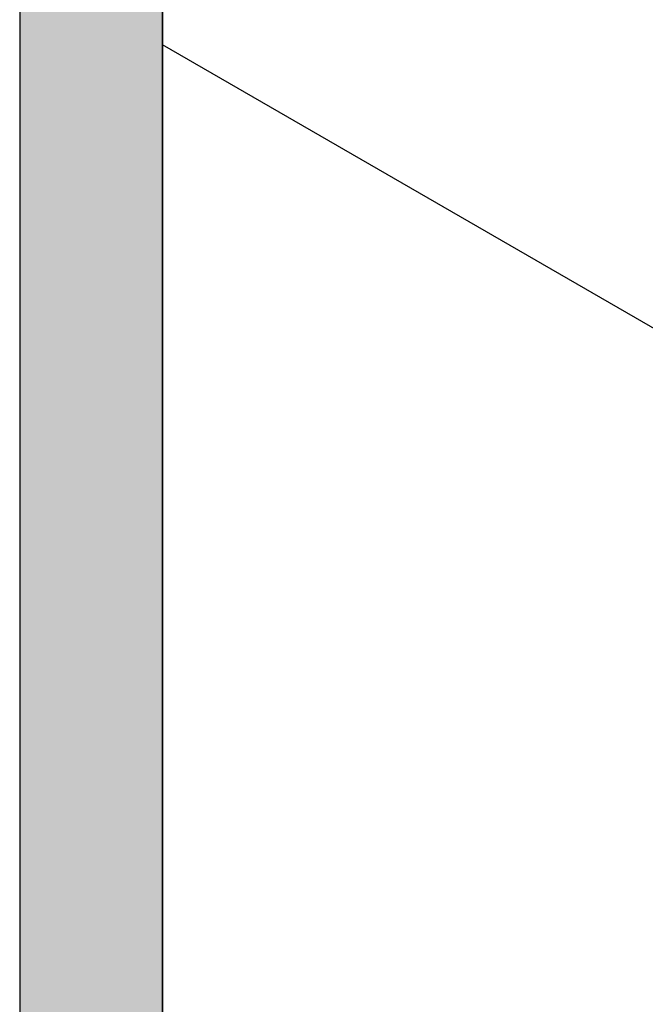
# Model space of a CAD drawing. Extents: x 446.6 to 484.2, y 118.5 to 141.3.
# Drawn here: x 474.4 to 474.8, y 123.8 to 124.3 of the extents above; entities that cross this region are included whole.
import ezdxf

# ---------------------------------------------------------------- set-up
doc = ezdxf.new("R2010")
doc.units = 0
doc.header["$MEASUREMENT"] = 0
doc.layers.add('GRID', color=2, linetype='CONTINUOUS')
doc.layers.add('HATCH', color=2, linetype='CONTINUOUS')

# ---------------------------------------------------------------- blocks, each defined once
blk = doc.blocks.new('*U0')
at = {"layer": 'HATCH', "linetype": 'Continuous'}
for p, q in [((474.4294, 124.69197), (474.4294, 124.2828)), ((474.50734, 124.69197), (474.50734, 124.2828)), ((474.4294, 124.2828), (474.4294, 124.28268)), ((474.4294, 124.28268), (474.4294, 124.28265)), ((474.4294, 124.28265), (474.4294, 124.28228)), ((474.4294, 124.28228), (474.4294, 124.28223)), ((474.4294, 124.28223), (474.4294, 124.28162)), ((474.4294, 124.28162), (474.4294, 124.28134)), ((474.4294, 124.28134), (474.4294, 124.28007)), ((474.4294, 124.28007), (474.4294, 124.27848)), ((474.50734, 124.2828), (474.50734, 124.28268)), ((474.50734, 124.28268), (474.50734, 124.28265)), ((474.50734, 124.28265), (474.50734, 124.28228)), ((474.50734, 124.28228), (474.50734, 124.28223)), ((474.50734, 124.28223), (474.50734, 124.28162)), ((474.50734, 124.28162), (474.50734, 124.28134)), ((474.50734, 124.28134), (474.50734, 124.28007)), ((474.50734, 124.28007), (474.50734, 124.27848)), ((474.4294, 124.27848), (474.4294, 124.27662)), ((474.4294, 124.27662), (474.4294, 124.265)), ((474.50734, 124.27848), (474.50734, 124.27662)), ((474.50734, 124.27662), (474.50734, 124.265)), ((474.4294, 124.265), (474.4294, 124.26329)), ((474.4294, 124.26329), (474.4294, 124.26162)), ((474.50734, 124.265), (474.50734, 124.26329)), ((474.50734, 124.26329), (474.50734, 124.26162)), ((474.4294, 124.26162), (474.4294, 124.26154)), ((474.4294, 124.26154), (474.4294, 124.26046)), ((474.4294, 124.26046), (474.4294, 124.25979)), ((474.4294, 124.25979), (474.4294, 124.25895)), ((474.4294, 124.25895), (474.4294, 124.25809)), ((474.4294, 124.25809), (474.4294, 124.25716)), ((474.50734, 124.26162), (474.50734, 124.26154)), ((474.50734, 124.26154), (474.50734, 124.26046)), ((474.50734, 124.26046), (474.50734, 124.25979)), ((474.50734, 124.25979), (474.50734, 124.25895)), ((474.50734, 124.25895), (474.50734, 124.25809)), ((474.50734, 124.25809), (474.50734, 124.25716)), ((474.4294, 124.25716), (474.4294, 124.25609)), ((474.4294, 124.25609), (474.4294, 124.25516)), ((474.4294, 124.25516), (474.4294, 124.2543)), ((474.4294, 124.2543), (474.4294, 124.25346)), ((474.4294, 124.25346), (474.4294, 124.25279)), ((474.4294, 124.25279), (474.4294, 124.25171)), ((474.50734, 124.25716), (474.50734, 124.25609)), ((474.50734, 124.25609), (474.50734, 124.25516)), ((474.50734, 124.25516), (474.50734, 124.2543)), ((474.50734, 124.2543), (474.50734, 124.25346)), ((474.50734, 124.25346), (474.50734, 124.25279)), ((474.50734, 124.25279), (474.50734, 124.25171)), ((474.4294, 124.25171), (474.4294, 124.25162)), ((474.4294, 124.25162), (474.4294, 124.24996)), ((474.4294, 124.24996), (474.4294, 124.24825)), ((474.4294, 124.24825), (474.4294, 124.24662)), ((474.4294, 124.24662), (474.4294, 124.23662)), ((474.50734, 124.25171), (474.50734, 124.25162)), ((474.50734, 124.25162), (474.50734, 124.24996)), ((474.50734, 124.24996), (474.50734, 124.24825)), ((474.50734, 124.24825), (474.50734, 124.24662)), ((474.50734, 124.24662), (474.50734, 124.23662)), ((474.4294, 124.23662), (474.4294, 124.23477)), ((474.50734, 124.23662), (474.50734, 124.23477)), ((474.4294, 124.23477), (474.4294, 124.23318)), ((474.4294, 124.23318), (474.4294, 124.23191)), ((474.4294, 124.23191), (474.4294, 124.23162)), ((474.4294, 124.23162), (474.4294, 124.23102)), ((474.4294, 124.23102), (474.4294, 124.23084)), ((474.4294, 124.23084), (474.4294, 124.23053)), ((474.4294, 124.23053), (474.4294, 124.23047)), ((474.4294, 124.23047), (474.4294, 124.19278)), ((474.50734, 124.23477), (474.50734, 124.23318)), ((474.50734, 124.23318), (474.50734, 124.23191)), ((474.50734, 124.23191), (474.50734, 124.23162)), ((474.50734, 124.23162), (474.50734, 124.23102)), ((474.50734, 124.23102), (474.50734, 124.23084)), ((474.50734, 124.23084), (474.50734, 124.23053)), ((474.50734, 124.23053), (474.50734, 124.23047)), ((474.50734, 124.23047), (474.50734, 124.19278)), ((474.4294, 124.19278), (474.4294, 124.19272)), ((474.50734, 124.19278), (474.50734, 124.19272)), ((474.4294, 124.19272), (474.4294, 124.19241)), ((474.4294, 124.19241), (474.4294, 124.19223)), ((474.4294, 124.19223), (474.4294, 124.19162)), ((474.4294, 124.19162), (474.4294, 124.19134)), ((474.4294, 124.19134), (474.4294, 124.19007)), ((474.4294, 124.19007), (474.4294, 124.18848)), ((474.4294, 124.18848), (474.4294, 124.18662)), ((474.50734, 124.19272), (474.50734, 124.19241)), ((474.50734, 124.19241), (474.50734, 124.19223)), ((474.50734, 124.19223), (474.50734, 124.19162)), ((474.50734, 124.19162), (474.50734, 124.19134)), ((474.50734, 124.19134), (474.50734, 124.19007)), ((474.50734, 124.19007), (474.50734, 124.18848)), ((474.50734, 124.18848), (474.50734, 124.18662)), ((474.4294, 124.18662), (474.4294, 124.14662)), ((474.50734, 124.18662), (474.50734, 124.14662)), ((474.4294, 124.14662), (474.4294, 124.14477)), ((474.4294, 124.14477), (474.4294, 124.14318)), ((474.50734, 124.14662), (474.50734, 124.14477)), ((474.50734, 124.14477), (474.50734, 124.14318)), ((474.4294, 124.14318), (474.4294, 124.14191)), ((474.4294, 124.14191), (474.4294, 124.14162)), ((474.4294, 124.14162), (474.4294, 124.14102)), ((474.4294, 124.14102), (474.4294, 124.14096)), ((474.4294, 124.14096), (474.4294, 124.14059)), ((474.4294, 124.14059), (474.4294, 124.14057)), ((474.4294, 124.14057), (474.4294, 124.14044)), ((474.4294, 124.14044), (474.4294, 123.41064)), ((474.50734, 124.14318), (474.50734, 124.14191)), ((474.50734, 124.14191), (474.50734, 124.14162)), ((474.50734, 124.14162), (474.50734, 124.14102)), ((474.50734, 124.14102), (474.50734, 124.14096)), ((474.50734, 124.14096), (474.50734, 124.14059)), ((474.50734, 124.14059), (474.50734, 124.14057)), ((474.50734, 124.14057), (474.50734, 124.14044)), ((474.50734, 124.14044), (474.50734, 123.41064))]:
    blk.add_line(p, q, dxfattribs=at)
for points in [[(474.4294, 124.69197), (474.4294, 124.2828), (474.50734, 124.2828)], [(474.4294, 124.2828), (474.4294, 124.28268), (474.50734, 124.28268)], [(474.4294, 124.28268), (474.4294, 124.28265), (474.50734, 124.28265)], [(474.4294, 124.28265), (474.4294, 124.28228), (474.50734, 124.28228)], [(474.4294, 124.28228), (474.4294, 124.28223), (474.50734, 124.28223)], [(474.4294, 124.28223), (474.4294, 124.28162), (474.50734, 124.28162)], [(474.4294, 124.28162), (474.4294, 124.28134), (474.50734, 124.28134)], [(474.4294, 124.28134), (474.4294, 124.28007), (474.50734, 124.28007)], [(474.4294, 124.28007), (474.4294, 124.27848), (474.50734, 124.27848)], [(474.4294, 124.27848), (474.4294, 124.27662), (474.50734, 124.27662)], [(474.4294, 124.27662), (474.4294, 124.265), (474.50734, 124.265)], [(474.4294, 124.265), (474.4294, 124.26329), (474.50734, 124.26329)], [(474.4294, 124.26329), (474.4294, 124.26162), (474.50734, 124.26162)], [(474.4294, 124.26162), (474.4294, 124.26154), (474.50734, 124.26154)], [(474.4294, 124.26154), (474.4294, 124.26046), (474.50734, 124.26046)], [(474.4294, 124.26046), (474.4294, 124.25979), (474.50734, 124.25979)], [(474.4294, 124.25979), (474.4294, 124.25895), (474.50734, 124.25895)], [(474.4294, 124.25895), (474.4294, 124.25809), (474.50734, 124.25809)], [(474.4294, 124.25809), (474.4294, 124.25716), (474.50734, 124.25716)], [(474.4294, 124.25716), (474.4294, 124.25609), (474.50734, 124.25609)], [(474.4294, 124.25609), (474.4294, 124.25516), (474.50734, 124.25516)], [(474.4294, 124.25516), (474.4294, 124.2543), (474.50734, 124.2543)], [(474.4294, 124.2543), (474.4294, 124.25346), (474.50734, 124.25346)], [(474.4294, 124.25346), (474.4294, 124.25279), (474.50734, 124.25279)], [(474.4294, 124.25279), (474.4294, 124.25171), (474.50734, 124.25171)], [(474.4294, 124.25171), (474.4294, 124.25162), (474.50734, 124.25162)], [(474.4294, 124.25162), (474.4294, 124.24996), (474.50734, 124.24996)], [(474.4294, 124.24996), (474.4294, 124.24825), (474.50734, 124.24825)], [(474.4294, 124.24825), (474.4294, 124.24662), (474.50734, 124.24662)], [(474.4294, 124.24662), (474.4294, 124.23662), (474.50734, 124.23662)], [(474.4294, 124.23662), (474.4294, 124.23477), (474.50734, 124.23477)], [(474.4294, 124.23477), (474.4294, 124.23318), (474.50734, 124.23318)], [(474.4294, 124.23318), (474.4294, 124.23191), (474.50734, 124.23191)], [(474.4294, 124.23191), (474.4294, 124.23162), (474.50734, 124.23162)], [(474.4294, 124.23162), (474.4294, 124.23102), (474.50734, 124.23102)], [(474.4294, 124.23102), (474.4294, 124.23084), (474.50734, 124.23084)], [(474.4294, 124.23084), (474.4294, 124.23053), (474.50734, 124.23053)], [(474.4294, 124.23053), (474.4294, 124.23047), (474.50734, 124.23047)], [(474.4294, 124.23047), (474.4294, 124.19278), (474.50734, 124.19278)], [(474.4294, 124.19278), (474.4294, 124.19272), (474.50734, 124.19272)], [(474.4294, 124.19272), (474.4294, 124.19241), (474.50734, 124.19241)], [(474.4294, 124.19241), (474.4294, 124.19223), (474.50734, 124.19223)], [(474.4294, 124.19223), (474.4294, 124.19162), (474.50734, 124.19162)], [(474.4294, 124.19162), (474.4294, 124.19134), (474.50734, 124.19134)], [(474.4294, 124.19134), (474.4294, 124.19007), (474.50734, 124.19007)], [(474.4294, 124.19007), (474.4294, 124.18848), (474.50734, 124.18848)], [(474.4294, 124.18848), (474.4294, 124.18662), (474.50734, 124.18662)], [(474.4294, 124.18662), (474.4294, 124.14662), (474.50734, 124.14662)], [(474.4294, 124.14662), (474.4294, 124.14477), (474.50734, 124.14477)], [(474.4294, 124.14477), (474.4294, 124.14318), (474.50734, 124.14318)], [(474.4294, 124.14318), (474.4294, 124.14191), (474.50734, 124.14191)], [(474.4294, 124.14191), (474.4294, 124.14162), (474.50734, 124.14162)], [(474.4294, 124.14162), (474.4294, 124.14102), (474.50734, 124.14102)], [(474.4294, 124.14102), (474.4294, 124.14096), (474.50734, 124.14096)], [(474.4294, 124.14096), (474.4294, 124.14059), (474.50734, 124.14059)], [(474.4294, 124.14059), (474.4294, 124.14057), (474.50734, 124.14057)], [(474.4294, 124.14057), (474.4294, 124.14044), (474.50734, 124.14044)], [(474.4294, 124.14044), (474.4294, 123.41064), (474.50734, 123.41064)]]:
    blk.add_solid(points, dxfattribs=at)
at = {"layer": 'HATCH', "linetype": 'Continuous', "extrusion": (0, 0, -1)}
for points in [[(-474.4294, 124.69197), (-474.50734, 124.69197), (-474.50734, 124.2828)], [(-474.4294, 124.2828), (-474.50734, 124.2828), (-474.50734, 124.28268)], [(-474.4294, 124.28268), (-474.50734, 124.28268), (-474.50734, 124.28265)], [(-474.4294, 124.28265), (-474.50734, 124.28265), (-474.50734, 124.28228)], [(-474.4294, 124.28228), (-474.50734, 124.28228), (-474.50734, 124.28223)], [(-474.4294, 124.28223), (-474.50734, 124.28223), (-474.50734, 124.28162)], [(-474.4294, 124.28162), (-474.50734, 124.28162), (-474.50734, 124.28134)], [(-474.4294, 124.28134), (-474.50734, 124.28134), (-474.50734, 124.28007)], [(-474.4294, 124.28007), (-474.50734, 124.28007), (-474.50734, 124.27848)], [(-474.4294, 124.27848), (-474.50734, 124.27848), (-474.50734, 124.27662)], [(-474.4294, 124.27662), (-474.50734, 124.27662), (-474.50734, 124.265)], [(-474.4294, 124.265), (-474.50734, 124.265), (-474.50734, 124.26329)], [(-474.4294, 124.26329), (-474.50734, 124.26329), (-474.50734, 124.26162)], [(-474.4294, 124.26162), (-474.50734, 124.26162), (-474.50734, 124.26154)], [(-474.4294, 124.26154), (-474.50734, 124.26154), (-474.50734, 124.26046)], [(-474.4294, 124.26046), (-474.50734, 124.26046), (-474.50734, 124.25979)], [(-474.4294, 124.25979), (-474.50734, 124.25979), (-474.50734, 124.25895)], [(-474.4294, 124.25895), (-474.50734, 124.25895), (-474.50734, 124.25809)], [(-474.4294, 124.25809), (-474.50734, 124.25809), (-474.50734, 124.25716)], [(-474.4294, 124.25716), (-474.50734, 124.25716), (-474.50734, 124.25609)], [(-474.4294, 124.25609), (-474.50734, 124.25609), (-474.50734, 124.25516)], [(-474.4294, 124.25516), (-474.50734, 124.25516), (-474.50734, 124.2543)], [(-474.4294, 124.2543), (-474.50734, 124.2543), (-474.50734, 124.25346)], [(-474.4294, 124.25346), (-474.50734, 124.25346), (-474.50734, 124.25279)], [(-474.4294, 124.25279), (-474.50734, 124.25279), (-474.50734, 124.25171)], [(-474.4294, 124.25171), (-474.50734, 124.25171), (-474.50734, 124.25162)], [(-474.4294, 124.25162), (-474.50734, 124.25162), (-474.50734, 124.24996)], [(-474.4294, 124.24996), (-474.50734, 124.24996), (-474.50734, 124.24825)], [(-474.4294, 124.24825), (-474.50734, 124.24825), (-474.50734, 124.24662)], [(-474.4294, 124.24662), (-474.50734, 124.24662), (-474.50734, 124.23662)], [(-474.4294, 124.23662), (-474.50734, 124.23662), (-474.50734, 124.23477)], [(-474.4294, 124.23477), (-474.50734, 124.23477), (-474.50734, 124.23318)], [(-474.4294, 124.23318), (-474.50734, 124.23318), (-474.50734, 124.23191)], [(-474.4294, 124.23191), (-474.50734, 124.23191), (-474.50734, 124.23162)], [(-474.4294, 124.23162), (-474.50734, 124.23162), (-474.50734, 124.23102)], [(-474.4294, 124.23102), (-474.50734, 124.23102), (-474.50734, 124.23084)], [(-474.4294, 124.23084), (-474.50734, 124.23084), (-474.50734, 124.23053)], [(-474.4294, 124.23053), (-474.50734, 124.23053), (-474.50734, 124.23047)], [(-474.4294, 124.23047), (-474.50734, 124.23047), (-474.50734, 124.19278)], [(-474.4294, 124.19278), (-474.50734, 124.19278), (-474.50734, 124.19272)], [(-474.4294, 124.19272), (-474.50734, 124.19272), (-474.50734, 124.19241)], [(-474.4294, 124.19241), (-474.50734, 124.19241), (-474.50734, 124.19223)], [(-474.4294, 124.19223), (-474.50734, 124.19223), (-474.50734, 124.19162)], [(-474.4294, 124.19162), (-474.50734, 124.19162), (-474.50734, 124.19134)], [(-474.4294, 124.19134), (-474.50734, 124.19134), (-474.50734, 124.19007)], [(-474.4294, 124.19007), (-474.50734, 124.19007), (-474.50734, 124.18848)], [(-474.4294, 124.18848), (-474.50734, 124.18848), (-474.50734, 124.18662)], [(-474.4294, 124.18662), (-474.50734, 124.18662), (-474.50734, 124.14662)], [(-474.4294, 124.14662), (-474.50734, 124.14662), (-474.50734, 124.14477)], [(-474.4294, 124.14477), (-474.50734, 124.14477), (-474.50734, 124.14318)], [(-474.4294, 124.14318), (-474.50734, 124.14318), (-474.50734, 124.14191)], [(-474.4294, 124.14191), (-474.50734, 124.14191), (-474.50734, 124.14162)], [(-474.4294, 124.14162), (-474.50734, 124.14162), (-474.50734, 124.14102)], [(-474.4294, 124.14102), (-474.50734, 124.14102), (-474.50734, 124.14096)], [(-474.4294, 124.14096), (-474.50734, 124.14096), (-474.50734, 124.14059)], [(-474.4294, 124.14059), (-474.50734, 124.14059), (-474.50734, 124.14057)], [(-474.4294, 124.14057), (-474.50734, 124.14057), (-474.50734, 124.14044)], [(-474.4294, 124.14044), (-474.50734, 124.14044), (-474.50734, 123.41064)]]:
    blk.add_solid(points, dxfattribs=at)

msp = doc.modelspace()

# ---------------------------------------------------------------- linework, layer by layer
at = {"layer": 'GRID'}
for p, q in [((474.4294, 124.72312), (474.4294, 120.74312)), ((474.50734, 123.25912), (474.50734, 124.70812)), ((476.22068, 123.30393), (474.50734, 124.29312))]:
    msp.add_line(p, q, dxfattribs=at)

# ---------------------------------------------------------------- block references
at = {"layer": 'HATCH', "linetype": 'Continuous'}
msp.add_blockref('*U0', (0, 0), dxfattribs=at)

doc.saveas('drawing.dxf')
